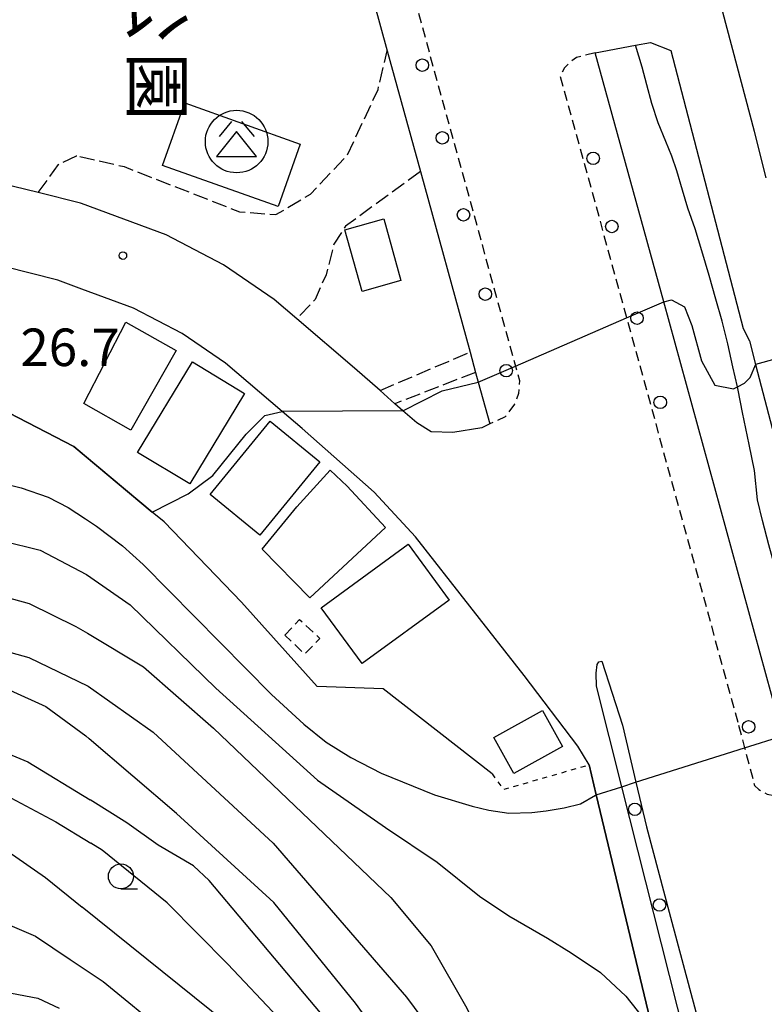
# Model space of a CAD drawing. Extents: x -16000 to -14000, y 96000 to 97500.
# Drawn here: x -15589 to -15515, y 96918 to 97017 of the extents above; entities that cross this region are included whole.
import ezdxf
from ezdxf.enums import TextEntityAlignment as Align

# ---------------------------------------------------------------- set-up
doc = ezdxf.new("R2010")
doc.units = 0
for name, pattern in [('210600', [2, 1.5, -0.5]), ('221300', [1.5, 1, -0.5]), ('300300', [1.5, 1, -0.5]), ('630100', [1, 0.5, -0.5])]:
    doc.linetypes.add(name, pattern=pattern)
for name, color, linetype in [('2101000', 7, 'Continuous'), ('2101001', 7, 'Continuous'), ('2106000', 3, '210600'), ('2213000', 7, '221300'), ('2238000', 3, 'Continuous'), ('3001000', 4, 'Continuous'), ('3003000', 7, '300300'), ('3526000', 7, 'Continuous'), ('5102000', 4, '510200'), ('6110000', 1, '611000'), ('6130000', 3, '613000'), ('6301000', 3, '630100'), ('6331000', 3, 'Continuous'), ('7101000', 2, 'Continuous'), ('7101001', 8, 'Continuous'), ('7102000', 6, 'Continuous'), ('7102001', 8, 'Continuous'), ('7312000', 1, 'Continuous'), ('8162000', 3, 'Continuous')]:
    doc.layers.add(name, color=color, linetype=linetype)
doc.styles.add('@PlotAnnotation', font='@MS Gothic.ttf')
doc.styles.add('PlotAnnotation', font='MS Gothic.ttf')
doc.linetypes.add('510200', pattern='A,0,-0.375,[8,dmdr.shx,S=0.375,R=0,X=0,Y=0],-0.75,[8,dmdr.shx,S=0.375,R=180,X=0,Y=0],-0.375', length=1.5)
doc.linetypes.add('611000', pattern='A,1,[3,dmdr.shx,S=0.2,R=0,X=0,Y=0],1', length=2)
doc.linetypes.add('613000', pattern='A,1,-0.75,[1,dmdr.shx,S=0.15,R=0,X=0,Y=0],-0.75,1', length=3.5)

# ---------------------------------------------------------------- blocks, each defined once
blk = doc.blocks.new('223800')
at = {"layer": '2238000'}
blk.add_circle((0, 0), 0.25, dxfattribs=at)
blk = doc.blocks.new('352600')
at = {"layer": '3526000'}
for points in [[(-0.2, 0.8), (-0.7, 0.2)], [(0.2, 0.8), (0.7, 0.2)], [(0, 0.4), (-0.8, -0.6), (0.8, -0.6), (0, 0.4)]]:
    blk.add_lwpolyline(points, dxfattribs=at)
blk.add_circle((0, 0), 1.25, dxfattribs=at)
blk = doc.blocks.new('633100')
at = {"layer": '6331000'}
blk.add_lwpolyline([(0, -0.5), (0.67, -0.5)], dxfattribs=at)
blk.add_circle((0, 0), 0.5, dxfattribs=at)
blk = doc.blocks.new('731200')
at = {"layer": '7312000'}
blk.add_circle((0, 0), 0.15, dxfattribs=at)

msp = doc.modelspace()

# ---------------------------------------------------------------- linework, layer by layer
at = {"layer": '2101000', "flags": 128}
for points in [[(-15582.89, 96998.28), (-15587.11, 96999.33), (-15590.83, 97000.26), (-15591.45, 97000.41), (-15600.51, 97002.27), (-15606.73, 97002.33), (-15608.06, 97005.32), (-15608.32, 97006.61), (-15608.44, 97007.18), (-15608.18, 97011.46), (-15594.66, 97038.77)], [(-15555.57, 97025.73), (-15552.22, 97013.53), (-15548.9, 97001.44), (-15543.93, 96983.38), (-15543.38, 96981.35), (-15543.11, 96980.37), (-15541.96, 96976.19), (-15542.77, 96975.82), (-15545.67, 96975.35), (-15547.81, 96975.42), (-15549.27, 96976.29), (-15550.66, 96977.52), (-15551.45, 96978.22), (-15552.94, 96979.54), (-15555.48, 96981.79), (-15561.26, 96986.72), (-15563.51, 96988.63), (-15568.58, 96992.1), (-15574.32, 96995.1), (-15582.79, 96998.25), (-15582.89, 96998.28)], [(-15514.34, 97000.8), (-15515.51, 97005.44), (-15519.95, 97022.32), (-15520.6, 97024.8)], [(-15505.28, 96942.24), (-15505.55, 96941.72), (-15506.46, 96940.82), (-15507.61, 96940.13), (-15510.97, 96939.19), (-15511.05, 96939.18), (-15512.65, 96945), (-15524.57, 96988.41), (-15531.42, 97013.33), (-15527.39, 97014.08), (-15525.9, 97014.36)], [(-15525.9, 97014.36), (-15523.86, 97013.55), (-15516.62, 96985.75)], [(-15582.76, 96989.69), (-15585.16, 96990.59), (-15593.22, 96992.6), (-15601.36, 96994.27), (-15607.45, 96994.34), (-15611.9, 96994.18), (-15616.74, 96992.91), (-15623.41, 96989.11), (-15637.43, 96980.95), (-15636.1, 96977.68)], [(-15532.04, 96942.1), (-15533.16, 96943.96), (-15538.53, 96951.03), (-15549.4, 96964.9), (-15553.52, 96969.38), (-15560.72, 96975.74), (-15562.71, 96977.44), (-15568.38, 96982.27), (-15572.71, 96985.23), (-15577.58, 96987.77), (-15582.76, 96989.69)], [(-15516.62, 96985.75), (-15515.99, 96984.5)], [(-15515.99, 96984.5), (-15515.38, 96982.15), (-15510.23, 96962.41)], [(-15531.3, 96949.97), (-15531.33, 96951.28), (-15531.22, 96952.13), (-15531.06, 96952.4), (-15530.76, 96952.48)], [(-15530.76, 96952.48), (-15528.69, 96946.05), (-15527.36, 96940.37), (-15526.31, 96935.89), (-15523.91, 96926.87), (-15520.73, 96915.03)], [(-15517.86, 96877.75), (-15518.55, 96888.69), (-15520.21, 96900.39), (-15522.32, 96914.4), (-15522.39, 96914.69), (-15528.76, 96939.91), (-15531.3, 96949.97)]]:
    msp.add_lwpolyline(points, dxfattribs=at)
at = {"layer": '2101001', "flags": 128}
msp.add_lwpolyline([(-15520.85, 96877.56), (-15521.54, 96888.38), (-15521.82, 96890.37), (-15523.18, 96899.96), (-15525.27, 96913.83), (-15525.33, 96914.1), (-15531.32, 96939.1), (-15532.04, 96942.1)], dxfattribs=at)
at = {"layer": '2106000', "flags": 128}
for points in [[(-15582.97, 97002.94), (-15578.52, 97001.93), (-15571.97, 96999.36), (-15567, 96997.41), (-15563.35, 96997.13), (-15559.88, 96999.19), (-15556.22, 97003.07), (-15553.14, 97009.64), (-15552.22, 97013.53)], [(-15587.11, 96999.33), (-15585.09, 97002.16), (-15583.3, 97003.01), (-15582.97, 97002.94)], [(-15548.9, 97001.44), (-15556.38, 96995.98), (-15557.56, 96994.17), (-15558.33, 96991.12), (-15559.44, 96988.63), (-15561.26, 96986.72)], [(-15552.94, 96979.54), (-15543.93, 96983.38)], [(-15543.38, 96981.35), (-15551.45, 96978.22)]]:
    msp.add_lwpolyline(points, dxfattribs=at)
at = {"layer": '2213000', "flags": 128}
for points in [[(-15564.06, 97087.79), (-15562.93, 97088.78), (-15562.05, 97088.81), (-15561, 97088.54), (-15560.05, 97087.85), (-15560.14, 97086.35), (-15560.34, 97077.1), (-15559.82, 97067.35), (-15559.09, 97057.81), (-15557.99, 97050.76), (-15555.7, 97041.29), (-15539, 96980.53), (-15539.1, 96979.23), (-15539.48, 96978.18), (-15540.42, 96976.89), (-15541.96, 96976.19)], [(-15531.42, 97013.33), (-15533.29, 97012.84), (-15533.96, 97012.36), (-15534.48, 97011.83), (-15534.94, 97011.03), (-15517.08, 96946.06)], [(-15517.08, 96946.06), (-15516.48, 96943.79), (-15515.49, 96940.03), (-15515.07, 96939.63), (-15514.24, 96939.16), (-15513.18, 96938.99), (-15512.18, 96939), (-15511.05, 96939.18)]]:
    msp.add_lwpolyline(points, dxfattribs=at)
at = {"layer": '3001000', "flags": 128}
for points in [[(-15563.14, 96997.94), (-15574.69, 97002.06), (-15572.46, 97008.3), (-15560.92, 97004.19), (-15563.14, 96997.94)], [(-15554.73, 96989.45), (-15556.45, 96995.62), (-15552.57, 96996.7), (-15550.85, 96990.53), (-15554.73, 96989.45)], [(-15582.57, 96978.25), (-15578.36, 96986.39), (-15573.32, 96983.53), (-15577.85, 96975.57), (-15582.57, 96978.25)], [(-15571.7, 96982.4), (-15566.48, 96979.23), (-15571.95, 96970.19), (-15577.18, 96973.35), (-15571.7, 96982.4)], [(-15563.93, 96976.47), (-15558.97, 96972.4), (-15564.97, 96965.07), (-15569.93, 96969.14), (-15563.93, 96976.47)], [(-15561.25, 96967.92), (-15557.91, 96971.57), (-15556.24, 96969.96), (-15552.4, 96965.83), (-15559.95, 96958.81), (-15564.74, 96963.66), (-15561.25, 96967.92)], [(-15554.74, 96952.22), (-15558.83, 96957.8), (-15550.13, 96964.16), (-15546.04, 96958.58), (-15554.74, 96952.22)], [(-15539.56, 96941.23), (-15541.56, 96944.83), (-15536.71, 96947.53), (-15534.71, 96943.92), (-15539.56, 96941.23)]]:
    msp.add_lwpolyline(points, close=True, dxfattribs=at)
at = {"layer": '3003000', "flags": 128}
msp.add_lwpolyline([(-15562.45, 96955.08), (-15561, 96956.64), (-15558.95, 96954.74), (-15560.48, 96953.17), (-15562.45, 96955.08)], close=True, dxfattribs=at)
at = {"layer": '5102000', "flags": 128}
msp.add_lwpolyline([(-15512.19, 96958.17), (-15513.42, 96961.79), (-15514.06, 96964.12), (-15514.71, 96966.53), (-15515.2, 96968.6), (-15515.5, 96971.55), (-15516.03, 96974.13), (-15516.69, 96977.33), (-15517.14, 96979.59), (-15517.21, 96979.91), (-15517.66, 96981.92), (-15518.17, 96984.22), (-15518.73, 96986.48), (-15519.35, 96988.68), (-15520.04, 96991.03), (-15520.77, 96993.51), (-15521.44, 96995.72), (-15522.15, 96997.77), (-15522.69, 96999.58), (-15523.27, 97001.52), (-15523.75, 97002.99), (-15524.36, 97004.45), (-15525.14, 97006.31), (-15525.77, 97008.24), (-15526.26, 97010.12), (-15526.74, 97011.89), (-15527.39, 97014.08)], dxfattribs=at)
at = {"layer": '6110000', "flags": 128}
for points in [[(-15582.49, 96973.03), (-15583.56, 96973.93), (-15590.99, 96977.77), (-15600.28, 96978.31), (-15607.57, 96976.84), (-15617.59, 96973.45), (-15624.41, 96970.65), (-15631.75, 96967.62), (-15636.1, 96977.68)], [(-15541.74, 96941.21), (-15552.62, 96949.71), (-15559.24, 96949.94), (-15566.79, 96958.36), (-15574.53, 96966.4), (-15575.71, 96967.38), (-15582.49, 96973.03)]]:
    msp.add_lwpolyline(points, dxfattribs=at)
at = {"layer": '6130000', "flags": 128}
msp.add_lwpolyline([(-15532.04, 96942.1), (-15531.32, 96939.1), (-15525.33, 96914.1), (-15525.27, 96913.83), (-15523.18, 96899.96), (-15521.82, 96890.37), (-15521.54, 96888.38), (-15520.85, 96877.56), (-15520.49, 96874.18), (-15520.31, 96872.54), (-15520.11, 96867.56), (-15520.15, 96863.23), (-15520.28, 96858.82), (-15520.72, 96854.24), (-15521.7, 96846.61), (-15521.78, 96845.96), (-15522.06, 96843.51)], dxfattribs=at)
at = {"layer": '6301000', "flags": 128}
msp.add_lwpolyline([(-15541.74, 96941.21), (-15540.59, 96939.64), (-15532.04, 96942.1)], dxfattribs=at)
at = {"layer": '7101000', "flags": 128}
for points in [[(-15682.23, 96941.2), (-15676.73, 96944.22), (-15673.97, 96945.92), (-15671.78, 96947.36), (-15666.91, 96950.42), (-15663.22, 96952.18), (-15655.02, 96954.98), (-15650.51, 96956.03), (-15646.16, 96956.8), (-15637.56, 96958.65), (-15634.76, 96959.56), (-15632.99, 96960.3), (-15615.51, 96968.78), (-15613.06, 96969.54), (-15606.14, 96970.63), (-15603.1, 96970.72), (-15597.61, 96970.72), (-15590.78, 96970.3), (-15588.84, 96969.79), (-15586.14, 96968.86), (-15584.11, 96967.85), (-15582.38, 96966.7)], [(-15582.38, 96966.7), (-15581.3, 96965.98), (-15578.68, 96964.02), (-15576.62, 96962.15), (-15563.79, 96949.13), (-15560.55, 96946.18), (-15558.32, 96944.35), (-15555.85, 96942.84), (-15552.82, 96941.25), (-15547.48, 96939.1), (-15543.73, 96937.98), (-15542.06, 96937.58), (-15540.07, 96937.26), (-15537.75, 96937.34), (-15536.32, 96937.5), (-15534.54, 96937.79), (-15532.9, 96938.2), (-15531.4, 96939.08)], [(-15675.62, 96926.56), (-15672.12, 96925.1), (-15670.65, 96924.4), (-15668.28, 96923.76), (-15665.08, 96923.83), (-15661.88, 96924.21), (-15657.85, 96925.17), (-15654.66, 96926.64), (-15645.37, 96933.01), (-15642.71, 96934.07), (-15639.61, 96934.78), (-15632.62, 96935.57), (-15630.58, 96936.01), (-15628.73, 96936.9), (-15608.37, 96945.82), (-15604.15, 96946.31), (-15601.41, 96946.51), (-15598.37, 96946.02), (-15593.56, 96944.64), (-15588.17, 96942.39), (-15581.93, 96938.59)], [(-15528.76, 96939.91), (-15527.38, 96940.36)], [(-15555.2, 96912.89), (-15570.03, 96930.53), (-15571.59, 96932), (-15575.12, 96934.06), (-15578.26, 96936.31), (-15581.93, 96938.59)]]:
    msp.add_lwpolyline(points, dxfattribs=at)
at = {"layer": '7101001', "flags": 128}
for points in [[(-15527.38, 96940.36), (-15516.48, 96943.79), (-15512.65, 96945), (-15507.99, 96946.47), (-15507.29, 96946.9)], [(-15531.4, 96939.08), (-15531.32, 96939.1), (-15528.76, 96939.91)]]:
    msp.add_lwpolyline(points, dxfattribs=at)
at = {"layer": '7102000', "flags": 128}
for points in [[(-15524.57, 96988.41), (-15523.78, 96988.6), (-15522.5, 96987.9), (-15521.75, 96986.04), (-15520.79, 96982.5), (-15519.47, 96980.08), (-15517.61, 96979.71), (-15517.21, 96979.91), (-15516.49, 96980.28), (-15515.94, 96980.83), (-15515.37, 96982.16)], [(-15550.66, 96977.52), (-15546.72, 96979.5), (-15543.11, 96980.37)], [(-15575.71, 96967.38), (-15572.12, 96969.2), (-15569.65, 96971.04), (-15566.31, 96975.16), (-15564.45, 96977.04), (-15562.71, 96977.44)], [(-15679.24, 96938.46), (-15677.91, 96938.86), (-15676.56, 96939.37), (-15673.88, 96940.7), (-15667.74, 96944.3), (-15662.89, 96946.91), (-15658.49, 96948.95), (-15652.09, 96950.93), (-15642.58, 96952.91), (-15633.77, 96956.07), (-15614.79, 96964.24), (-15608.32, 96965.66), (-15599.98, 96966.1), (-15594.49, 96965.44), (-15586.92, 96963.58), (-15582.29, 96961.12)], [(-15673.55, 96935.45), (-15673.52, 96935.45), (-15673.2, 96935.5), (-15671.11, 96936.12), (-15662.96, 96939.36), (-15657.22, 96941.88), (-15651.21, 96945.04), (-15648.2, 96945.6), (-15641.8, 96946.64), (-15634.75, 96948.89), (-15625.34, 96953.5), (-15611.07, 96959.39), (-15605.96, 96960.53), (-15600.03, 96960.64), (-15594.09, 96959.91), (-15588.04, 96958.24), (-15583.35, 96955.95), (-15582.2, 96955.26)], [(-15582.29, 96961.12), (-15577.92, 96958.1), (-15569.36, 96949.76), (-15559.19, 96940.56), (-15552.39, 96935.82), (-15547.24, 96932.37)], [(-15668.97, 96931.42), (-15666.82, 96931.64), (-15663.44, 96932.94), (-15649.61, 96940.69), (-15646.82, 96941.57), (-15635.94, 96943.85), (-15628.77, 96946.04), (-15618.56, 96950.08), (-15605.53, 96954.24), (-15599.17, 96954.9), (-15593.85, 96954.43), (-15588.05, 96952.84), (-15582.12, 96949.97)], [(-15582.2, 96955.26), (-15576.58, 96951.89), (-15569.6, 96945.75), (-15551.87, 96928.83), (-15547.83, 96923.98), (-15544.25, 96917.75), (-15538.82, 96906.22)], [(-15673.76, 96928.92), (-15671.55, 96928.15), (-15669.28, 96928), (-15665.5, 96927.92), (-15662.63, 96928.6), (-15659.22, 96930.11), (-15655.06, 96932.23), (-15646.52, 96936.92), (-15643.51, 96938.44), (-15640.34, 96939.19), (-15633.04, 96940.32), (-15630.24, 96941.07), (-15620.46, 96945.58), (-15610.16, 96949.36), (-15603.66, 96950.79), (-15599.88, 96950.86), (-15595.73, 96950.57), (-15589.95, 96949.57), (-15586.37, 96947.93), (-15582.37, 96945), (-15582.03, 96944.71)], [(-15582.12, 96949.97), (-15575.62, 96945.37), (-15563.62, 96934.25), (-15550.3, 96918.87), (-15547.33, 96914.87), (-15545.26, 96910.09), (-15542.02, 96899.36), (-15539.65, 96893.15), (-15537.08, 96889.29), (-15531.11, 96881.58), (-15529.36, 96878.37), (-15528.08, 96875.53)], [(-15528.09, 96823.85), (-15531.05, 96828.01), (-15531.54, 96829.11), (-15534, 96834.62), (-15534.81, 96837.93), (-15535.58, 96842.05), (-15535.96, 96843.42), (-15536.26, 96848.22), (-15537.8, 96865.52), (-15539.69, 96879.92), (-15541.56, 96887.85), (-15544.06, 96897.57), (-15546.82, 96905.05), (-15549.71, 96910.44), (-15555.39, 96918.27), (-15563.57, 96928.34), (-15573.3, 96937.23), (-15582.03, 96944.71)], [(-15590.36, 96939.08), (-15585.37, 96936.41), (-15581.86, 96934.25)], [(-15645.67, 96752.31), (-15644.73, 96763.72), (-15644.23, 96778.72), (-15645.1, 96817.66), (-15646.32, 96837.78), (-15649.17, 96867.95), (-15650.65, 96885.35), (-15652.73, 96899.86), (-15652.73, 96907.29), (-15651.8, 96911.84), (-15650.12, 96915.3), (-15648.02, 96918), (-15645.37, 96920.57), (-15641.16, 96923.14), (-15632.04, 96927.43), (-15619.57, 96932.74), (-15610.5, 96935.41), (-15604.8, 96935.93), (-15599.53, 96935.76), (-15593.83, 96934.81), (-15590.12, 96933.43), (-15586.4, 96930.84), (-15582.71, 96927.86)], [(-15563.12, 96916.82), (-15568.16, 96922.15), (-15574.23, 96928.31), (-15580.74, 96933.56), (-15581.86, 96934.25)], [(-15547.24, 96932.37), (-15543, 96928.97), (-15540.07, 96926.99), (-15536.21, 96924.76), (-15533.82, 96923.31), (-15530.89, 96921.34), (-15528.35, 96918.96), (-15526.61, 96916.72), (-15525.33, 96914.1)], [(-15640.68, 96752), (-15640.63, 96752.15), (-15639.09, 96767.83), (-15639.24, 96791.19), (-15640.51, 96819.01), (-15642.95, 96848.46), (-15646.07, 96891.82), (-15645.46, 96905.72), (-15644.21, 96909.66), (-15642.86, 96912.16), (-15640.45, 96914.4), (-15631.95, 96919.76), (-15623.62, 96923.43), (-15610.68, 96926.75), (-15602.95, 96927.74), (-15598.19, 96927.34), (-15590.65, 96926.35), (-15587.38, 96924.96), (-15583.92, 96922.62)], [(-15568.26, 96916.23), (-15582.71, 96927.86)], [(-15583.92, 96922.62), (-15580.64, 96920.41), (-15574.19, 96915.16)], [(-15637.49, 96751.8), (-15637.16, 96753.11), (-15636.59, 96759.13), (-15635.44, 96774.28), (-15634.56, 96790.16), (-15634.58, 96802.31), (-15635.43, 96817.84), (-15639.61, 96854.53), (-15642.07, 96887.23), (-15641.6, 96899.62), (-15640.54, 96904.74), (-15638.78, 96908.18), (-15637.37, 96910.47), (-15635.25, 96912.41), (-15631.81, 96914.79), (-15628.19, 96916.55), (-15623.95, 96918.32), (-15617.42, 96919.99), (-15604.45, 96920.87), (-15595.97, 96920.42), (-15587.17, 96918.76), (-15585.04, 96917.76)]]:
    msp.add_lwpolyline(points, dxfattribs=at)
at = {"layer": '7102001', "flags": 128}
for points in [[(-15515.37, 96982.16), (-15509.88, 96983.68), (-15509.82, 96986.48), (-15511.07, 96992.24), (-15511.04, 96992.8), (-15510.94, 96993.24), (-15510.79, 96993.63)], [(-15543.11, 96980.37), (-15539.4, 96981.98), (-15528.28, 96986.8), (-15524.57, 96988.41)], [(-15687.84, 96964.93), (-15686.04, 96961.94), (-15681.91, 96955.09), (-15680.1, 96952.08), (-15673.03, 96956.2), (-15636.16, 96977.64), (-15636.1, 96977.68), (-15631.75, 96967.62), (-15617.59, 96973.45), (-15607.57, 96976.84), (-15600.28, 96978.31), (-15590.99, 96977.77), (-15583.56, 96973.93), (-15575.71, 96967.38)], [(-15550.66, 96977.52), (-15562.71, 96977.44)]]:
    msp.add_lwpolyline(points, dxfattribs=at)

# ---------------------------------------------------------------- block references
at = {"layer": '2238000', "xscale": 2.5, "yscale": 2.5, "zscale": 2.5}
for p in [(-15548.71, 97012.08), (-15546.71, 97004.81), (-15531.63, 97002.76), (-15544.6, 96997.11), (-15529.76, 96995.95), (-15542.41, 96989.17), (-15527.24, 96986.77), (-15540.32, 96981.53), (-15524.92, 96978.35), (-15516.08, 96945.9), (-15527.46, 96937.64), (-15525, 96928.08)]:
    msp.add_blockref('223800', p, dxfattribs=at)
at = {"layer": '3526000', "xscale": 2.5, "yscale": 2.5, "zscale": 2.5}
msp.add_blockref('352600', (-15567.28, 97004.44), dxfattribs=at)
at = {"layer": '6331000', "xscale": 2.5, "yscale": 2.5, "zscale": 2.5}
msp.add_blockref('633100', (-15578.85, 96930.94), dxfattribs=at)
at = {"layer": '7312000', "xscale": 2.5, "yscale": 2.5, "zscale": 2.5}
msp.add_blockref('731200', (-15578.65, 96993.03, 26.66), dxfattribs=at)

# ---------------------------------------------------------------- texts
at = {"layer": '7312000', "style": 'PlotAnnotation'}
msp.add_text('26.7', height=3.75, dxfattribs=at).set_placement((-15583.935, 96983.375), align=Align.MIDDLE)
at = {"layer": '8162000', "style": '@PlotAnnotation'}
for s, p in [('公', (-15575.837, 97017.77)), ('園', (-15575.863, 97009.957))]:
    msp.add_text(s, height=5, rotation=270, dxfattribs=at).set_placement(p, align=Align.MIDDLE)

doc.saveas('drawing.dxf')
